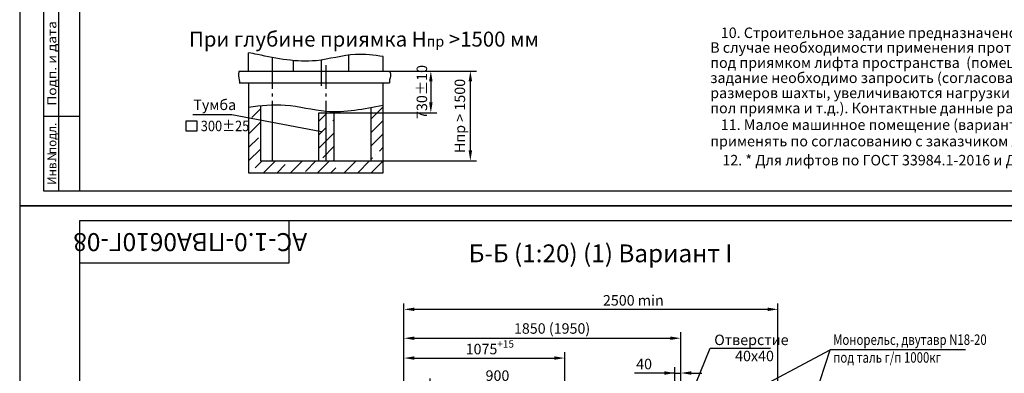
# Model space of a CAD drawing. Extents: x -502 to 139, y 250 to 1510.
# Drawn here: x -502 to -173, y 1034 to 1152 of the extents above; entities that cross this region are included whole.
import ezdxf
from ezdxf.enums import TextEntityAlignment as Align

# ---------------------------------------------------------------- set-up
doc = ezdxf.new("R2010")
doc.units = 0
doc.linetypes.add('CENTER5', pattern=[24, 20, -1.5, 1, -1.5])
doc.layers.get('0').update_dxf_attribs({"linetype": 'CONTINUOUS'})
doc.layers.get('Defpoints').update_dxf_attribs({"linetype": 'CONTINUOUS'})
doc.layers.add('1', color=8, linetype='CONTINUOUS')
doc.styles.add('GOST', font='GOST_A (SAPR LM)_1.ttf')
doc.styles.add('MATER', font='GOST_A (SAPR LM)_0.ttf', dxfattribs={"width": 0.8})
doc.styles.get("Standard").update_dxf_attribs({"font": 'GOST_A (SAPR LM)_0.ttf'})
doc.dimstyles.new('GOST$0', dxfattribs={"dimtxt": 3.5, "dimasz": 3.5, "dimexe": 2, "dimexo": 0, "dimgap": 1.25, "dimtad": 1, "dimdec": 3, "dimtxsty": 'GOST', "dimcen": 3.5, "dimclrd": 3, "dimclre": 1, "dimclrt": 3, "dimadec": 3, "dimazin": 2, "dimtm": 1e-09, "dimtfac": 1, "dimtdec": 3, "dimtmove": 0, "dimatfit": 3, "dimfxl": 1, "dimtolj": 1, "dimtzin": 0, "dimarcsym": 0})
doc.dimstyles.new('STANDARD$0', dxfattribs={"dimtxt": 3.5, "dimasz": 3.5, "dimexe": 2, "dimexo": 0, "dimgap": 1.25, "dimtad": 1, "dimdec": 3, "dimtxsty": 'Standard', "dimcen": 3.5, "dimclrd": 3, "dimclre": 1, "dimclrt": 3, "dimadec": 0, "dimazin": 2, "dimtfac": 1, "dimtdec": 3, "dimtmove": 0, "dimatfit": 3, "dimfxl": 1, "dimtolj": 1, "dimarcsym": 0})

# ---------------------------------------------------------------- blocks, each defined once
blk = doc.blocks.new('a2')
at = {"color": 1, "linetype": 'Continuous'}
for p, q in [((0, 420.14), (0, 0.14)), ((0, 0.14), (594, 0.14))]:
    blk.add_line(p, q, dxfattribs=at)
at = {"linetype": 'Continuous'}
for p, q in [((20, 415.14), (20, 5.14)), ((8, 150.14), (8, 5.14)), ((13, 150.14), (13, 5.14)), ((8, 30.14), (20, 30.14)), ((8, 5.14), (20, 5.14)), ((20, 5.14), (589, 5.14))]:
    blk.add_line(p, q, dxfattribs=at)
at = {"color": 7, "linetype": 'Continuous'}
blk.add_line((20, 60.08), (20, 5.14), dxfattribs=at)
at = {"color": 1, "style": 'GOST'}
for s, width, p, p2 in [('Подп. и дата', 1.447695, (12.25, 33.59), (12.25, 61.84)), ('Инв.  подл.', 1.290263, (12.25, 7.14), (12.25, 27.89)), ('N', 1.555307, (12.25, 15.14), (12.25, 18.14))]:
    blk.add_text(s, height=3, rotation=90, dxfattribs=dict(at, width=width)).set_placement(p, p2, align=Align.FIT)
at = {"color": 5, "linetype": 'Continuous', "style": 'GOST', "width": 0.9}
blk.add_attdef('НОМЕР(ВЕРХНИЙ)', text='', height=6, rotation=180, dxfattribs=at).set_placement((56.14, 411.25), align=Align.CENTER)
at = {"color": 5, "linetype": 'Continuous'}
blk.add_attdef('НОМЕР(НИЖНИЙ)', text='', height=6, dxfattribs=at).set_placement((528.19, 48.87), align=Align.CENTER)
at = {"color": 5, "linetype": 'Continuous', "style": 'GOST', "width": 0.85}
for tag, p, height in [('НАЗВАНИЕ1', (470.57, 37.06), 6), ('НАЗВАНИЕ2', (470.57, 29.85), 6), ('ОТДЕЛ', (556.09, 6.6), 4)]:
    blk.add_attdef(tag, p, '', height=height, dxfattribs=at)
at = {"color": 3, "linetype": 'Continuous', "style": 'GOST'}
for tag, width, p, p2 in [('РАЗРАБОТАЛ', 0.819856, (421.65, 30.87), (442.97, 30.87)), ('ПРОВЕРИЛ', 1.107338, (421.9, 25.81), (443.21, 25.81)), ('Т контроль', 0.932733, (421.9, 21.48), (443.21, 21.48)), ('Э. метр', 1.366116, (421.41, 16.09), (442.73, 16.09)), ('НКОНТРОЛ', 1.093142, (421.78, 10.92), (443.1, 10.92)), ('УТВЕРДИЛ', 1.093142, (421.17, 6.01), (442.48, 6.01))]:
    blk.add_attdef(tag, text='', height=3.5, dxfattribs=dict(at, width=width)).set_placement(p, p2, align=Align.FIT)
at = {"color": 3, "linetype": 'Continuous', "style": 'GOST', "width": 0.85}
blk.add_attdef('МАССА', text='', height=3.5, dxfattribs=at).set_placement((562.19, 30.91), align=Align.CENTER)
at = {"color": 3, "linetype": 'Continuous', "style": 'GOST'}
blk.add_attdef('МАСШТАБ', text='', height=3.5, dxfattribs=at).set_placement((580.21, 30.84), align=Align.CENTER)
for tag, p in [('ЛИСТ', (553.69, 21.25)), ('ЛИСТОВ', (582.69, 21.26))]:
    blk.add_attdef(tag, p, '', height=3.5, dxfattribs=at)
at = {"color": 3, "style": 'MATER', "width": 0.5}
for tag, p in [('ГОСТ(ВЕРХНИЙ)', (484.56, 13.69)), ('МАТЕРИАЛ', (469.99, 12.46)), ('ГОСТ(НИЖНИЙ)', (484.56, 9.53))]:
    blk.add_attdef(tag, p, '', height=3, dxfattribs=at)
at = {"color": 3, "linetype": 'Continuous', "width": 0.8}
blk.add_attdef('FULPATH', text='', height=3, dxfattribs=at).set_placement((415.56, 0.81), align=Align.RIGHT)
blk = doc.blocks.new('*D2644')
at = {"color": 1, "lineweight": -2}
for p, q in [((-373.66, 1019.68), (-373.66, 1048.1)), ((-281.16, 1019.68), (-281.16, 1048.1))]:
    blk.add_line(p, q, dxfattribs=at)
at = {"color": 3, "lineweight": -2}
blk.add_line((-370.16, 1046.1), (-284.66, 1046.1), dxfattribs=at)
at = {"color": 3}
for points in [[(-370.16, 1046.68), (-370.16, 1045.52), (-373.66, 1046.1)], [(-284.66, 1045.52), (-284.66, 1046.68), (-281.16, 1046.1)]]:
    blk.add_solid(points, dxfattribs=at)
at = {"layer": 'Defpoints', "color": 0}
for p in [(-281.16, 1046.1), (-373.66, 1019.68), (-281.16, 1019.68)]:
    blk.add_point(p, dxfattribs=at)
at = {"color": 3, "linetype": 'Continuous', "insert": (-324.16, 1049.35), "char_height": 3.5, "attachment_point": 5}
blk.add_mtext('\\A1;{{{\\l}}1850{{\\L}} }(1950)', dxfattribs=at)
blk = doc.blocks.new('*D2647')
at = {"color": 1, "lineweight": -2}
for p, q in [((-364.91, 985.41), (-364.91, 1032.6)), ((-319.91, 1019.68), (-319.91, 1032.6))]:
    blk.add_line(p, q, dxfattribs=at)
at = {"color": 3, "lineweight": -2}
blk.add_line((-323.41, 1030.6), (-361.41, 1030.6), dxfattribs=at)
at = {"color": 3}
for points in [[(-361.41, 1031.19), (-361.41, 1030.02), (-364.91, 1030.6)], [(-323.41, 1030.02), (-323.41, 1031.19), (-319.91, 1030.6)]]:
    blk.add_solid(points, dxfattribs=at)
at = {"layer": 'Defpoints', "color": 0}
for p in [(-364.91, 1030.6), (-319.91, 1019.68), (-364.91, 985.41)]:
    blk.add_point(p, dxfattribs=at)
at = {"color": 3, "linetype": 'Continuous', "insert": (-342.41, 1033.61), "char_height": 3.5, "attachment_point": 5}
blk.add_mtext('\\A1;900', dxfattribs=at)
blk = doc.blocks.new('*D2648')
at = {"color": 1, "linetype": 'Continuous', "lineweight": -2}
for p, q in [((-373.66, 1019.68), (-373.66, 1041.48)), ((-319.91, 1019.68), (-319.91, 1041.48))]:
    blk.add_line(p, q, dxfattribs=at)
at = {"color": 3, "linetype": 'Continuous', "lineweight": -2}
blk.add_line((-370.16, 1039.48), (-323.41, 1039.48), dxfattribs=at)
at = {"color": 3}
for points in [[(-370.16, 1040.06), (-370.16, 1038.9), (-373.66, 1039.48)], [(-323.41, 1038.9), (-323.41, 1040.06), (-319.91, 1039.48)]]:
    blk.add_solid(points, dxfattribs=at)
at = {"layer": 'Defpoints', "color": 0}
for p in [(-319.91, 1039.48), (-373.66, 1019.68), (-319.91, 1019.68)]:
    blk.add_point(p, dxfattribs=at)
at = {"color": 3, "linetype": 'Continuous', "insert": (-344.96, 1042.48), "char_height": 3.5, "attachment_point": 5, "style": 'GOST'}
blk.add_mtext('\\A1;\\A1;1075\\H2.45;\\A2;\\S+15^ ;', dxfattribs=at)
blk = doc.blocks.new('a2_2')
at = {"color": 1, "linetype": 'Continuous'}
for p, q in [((0, 420.14), (0, 0.14)), ((594, 420.14), (0, 420.14))]:
    blk.add_line(p, q, dxfattribs=at)
at = {"linetype": 'Continuous'}
for p, q in [((20, 415.14), (20, 5.14)), ((589, 415.14), (20, 415.14))]:
    blk.add_line(p, q, dxfattribs=at)
at = {"color": 7, "linetype": 'Continuous'}
for p, q in [((90, 401.14), (90, 415.14)), ((20, 401.14), (90, 401.14))]:
    blk.add_line(p, q, dxfattribs=at)
at = {"color": 5, "linetype": 'Continuous', "style": 'GOST'}
blk.add_attdef('НОМЕР(ВЕРХНИЙ)', text='', height=6, rotation=180, dxfattribs=at).set_placement((56.98, 411.04), align=Align.CENTER)
blk.add_attdef('НОМЕР(нижний)', text='', height=6, dxfattribs=at).set_placement((524, 9.21), align=Align.CENTER)
at = {"color": 3, "linetype": 'Continuous', "style": 'GOST'}
blk.add_attdef('ЛИСТ', text='', height=3.5, dxfattribs=at).set_placement((584, 7.21), align=Align.CENTER)
at = {"color": 3, "linetype": 'Continuous', "width": 0.8}
blk.add_attdef('FULPATH', (404.02, 1.13), '', height=3, dxfattribs=at)
blk = doc.blocks.new('*D2663')
at = {"color": 1, "linetype": 'Continuous', "lineweight": -2}
for p, q in [((-283.16, 1019.68), (-283.16, 1036.48)), ((-281.16, 1019.68), (-281.16, 1036.48))]:
    blk.add_line(p, q, dxfattribs=at)
at = {"color": 3, "linetype": 'Continuous', "lineweight": -2}
for p, q in [((-283.16, 1034.48), (-296.66, 1034.48)), ((-286.66, 1034.48), (-290.16, 1034.48)), ((-283.16, 1034.48), (-281.16, 1034.48)), ((-277.66, 1034.48), (-274.16, 1034.48))]:
    blk.add_line(p, q, dxfattribs=at)
at = {"color": 3}
for points in [[(-286.66, 1033.9), (-286.66, 1035.06), (-283.16, 1034.48)], [(-277.66, 1035.06), (-277.66, 1033.9), (-281.16, 1034.48)]]:
    blk.add_solid(points, dxfattribs=at)
at = {"layer": 'Defpoints', "color": 0}
for p in [(-281.16, 1034.48), (-283.16, 1019.68), (-281.16, 1019.68)]:
    blk.add_point(p, dxfattribs=at)
at = {"color": 3, "linetype": 'Continuous', "insert": (-293.41, 1037.48), "char_height": 3.5, "attachment_point": 5, "style": 'GOST'}
blk.add_mtext('\\A1;40', dxfattribs=at)
blk = doc.blocks.new('*D2685')
at = {"color": 1, "lineweight": -2}
for p, q in [((-380.8, 1135.31), (-349.46, 1135.31)), ((-384.83, 1105.31), (-349.46, 1105.31))]:
    blk.add_line(p, q, dxfattribs=at)
at = {"color": 3, "lineweight": -2}
blk.add_line((-351.46, 1108.81), (-351.46, 1131.81), dxfattribs=at)
at = {"color": 3}
for points in [[(-350.88, 1131.81), (-352.05, 1131.81), (-351.46, 1135.31)], [(-352.05, 1108.81), (-350.88, 1108.81), (-351.46, 1105.31)]]:
    blk.add_solid(points, dxfattribs=at)
at = {"layer": 'Defpoints', "color": 0}
for p in [(-380.8, 1135.31), (-351.46, 1135.31), (-384.83, 1105.31)]:
    blk.add_point(p, dxfattribs=at)
at = {"color": 3, "linetype": 'Continuous', "insert": (-354.97, 1120.31), "char_height": 3.5, "attachment_point": 5, "rotation": 90}
blk.add_mtext('\\A1;Hпp > 1500', dxfattribs=at)
blk = doc.blocks.new('*D2686')
at = {"color": 1, "lineweight": -2}
for p, q in [((-380.8, 1135.31), (-362.67, 1135.31)), ((-399.63, 1121.31), (-362.67, 1121.31))]:
    blk.add_line(p, q, dxfattribs=at)
at = {"color": 3, "lineweight": -2}
blk.add_line((-364.67, 1131.81), (-364.67, 1124.81), dxfattribs=at)
at = {"color": 3}
for points in [[(-364.09, 1131.81), (-365.25, 1131.81), (-364.67, 1135.31)], [(-365.25, 1124.81), (-364.09, 1124.81), (-364.67, 1121.31)]]:
    blk.add_solid(points, dxfattribs=at)
at = {"layer": 'Defpoints', "color": 0}
for p in [(-380.8, 1135.31), (-399.63, 1121.31), (-364.67, 1121.31)]:
    blk.add_point(p, dxfattribs=at)
at = {"color": 3, "linetype": 'Continuous', "insert": (-367.67, 1128.31), "char_height": 3.5, "attachment_point": 5, "rotation": 90}
blk.add_mtext('\\A1;730%%p10', dxfattribs=at)
blk = doc.blocks.new('*D2696')
at = {"color": 1, "lineweight": -2}
for p, q in [((-373.66, 1019.68), (-373.66, 1057.74)), ((-248.66, 1019.68), (-248.66, 1057.74))]:
    blk.add_line(p, q, dxfattribs=at)
at = {"color": 3, "lineweight": -2}
blk.add_line((-252.16, 1055.74), (-370.16, 1055.74), dxfattribs=at)
at = {"color": 3}
for points in [[(-370.16, 1056.32), (-370.16, 1055.16), (-373.66, 1055.74)], [(-252.16, 1055.16), (-252.16, 1056.32), (-248.66, 1055.74)]]:
    blk.add_solid(points, dxfattribs=at)
at = {"layer": 'Defpoints', "color": 0}
for p in [(-373.66, 1055.74), (-373.66, 1019.68), (-248.66, 1019.68)]:
    blk.add_point(p, dxfattribs=at)
at = {"color": 3, "linetype": 'Continuous', "insert": (-297.01, 1058.74), "char_height": 3.5, "attachment_point": 5}
blk.add_mtext('\\A1;{\\A1;2500} min', dxfattribs=at)

msp = doc.modelspace()

# ---------------------------------------------------------------- hatches: boundary and pattern name
at = {"linetype": 'Continuous'}
h = msp.add_hatch(dxfattribs=at)
h.set_pattern_fill('ANSI35', color=1, style=0)
h.set_pattern_definition([(45, (-927.4367, -79.093), (-4.490128, 4.490128), []), (45, (-922.9465, -79.093), (-4.490128, 4.490128), [7.9375, -1.5875, 0, -1.5875])])
edge = h.paths.add_edge_path()
edge.add_spline(control_points=[(-380.653327, 1123.963041), (-381.960742, 1123.697691), (-383.268157, 1123.432341), (-384.575114, 1123.182483)], knot_values=[41.27323314, 41.27323314, 41.27323314, 41.27323314, 45.2053777754, 45.2053777754, 45.2053777754, 45.2053777754], degree=3, periodic=0)
edge.add_line((-384.575114, 1123.182483), (-384.575114, 1105.310378))
edge.add_line((-384.575114, 1105.310378), (-421.575114, 1105.310378))
edge.add_line((-421.575114, 1105.310378), (-421.575114, 1123.745915))
edge.add_spline(control_points=[(-421.575114, 1123.745915), (-422.907606, 1123.612878), (-424.24136, 1123.451893), (-425.575114, 1123.290909)], knot_values=[0, 0, 0, 0, 3.9953077574, 3.9953077574, 3.9953077574, 3.9953077574], degree=3, periodic=0)
edge.add_line((-425.575114, 1123.290909), (-425.575114, 1101.310378))
edge.add_line((-425.575114, 1101.310378), (-380.575114, 1101.310378))
edge.add_line((-380.575114, 1101.310378), (-380.575114, 1123.978896))
h = msp.add_hatch(dxfattribs=at)
h.set_pattern_fill('ANSI35', color=1, style=0)
h.set_pattern_definition([(45, (-930.656, -2.699), (-4.490128, 4.490128), []), (45, (-926.166, -2.699), (-4.490128, 4.490128), [7.9375, -1.5875, 0, -1.5875])])
h.paths.add_polyline_path([(-399.625114, 1121.310378), (-402.125114, 1121.310378), (-402.125114, 1105.310378), (-399.625114, 1105.310378)])
h.paths.add_polyline_path([(-399.625114, 1105.310378), (-397.125114, 1105.310378), (-397.125114, 1121.310378), (-399.625114, 1121.310378)])

# ---------------------------------------------------------------- linework, layer by layer
at = {"color": 0}
for p, q in [((-425.575114, 1135.310378, 1130.10624), (-425.575114, 1141.430193, 1130.10624)), ((-380.575114, 1135.310378, 1130.10624), (-380.575114, 1140.136435, 1130.10624))]:
    msp.add_line(p, q, dxfattribs=at)
at = {"color": 4, "linetype": 'CENTER5'}
for p, q in [((-417.625114, 1105.310378, 1130.10624), (-417.625114, 1139.815062, 1130.10624)), ((-399.625114, 1105.310378, 1130.10624), (-399.625114, 1137.253214, 1130.10624))]:
    msp.add_line(p, q, dxfattribs=at)
for p, q in [((-410.625114, 1138.786389, 1130.10624), (-410.625114, 1135.310378, 1130.10624)), ((-392.025114, 1135.310378, 1130.10624), (-392.025114, 1140.614101, 1130.10624))]:
    msp.add_line(p, q)
at = {"color": 3}
for p, q in [((-331.156464, 989.291961, 5690.840793), (-231.17254, 1042.212581)), ((-281.156464, 1018.681006, 5690.840793), (-271.341368, 1042.740552)), ((-271.341368, 1042.740552), (-251.121547, 1042.740552)), ((-262.025427, 948.431006, 5690.840793), (-231.17254, 1042.212581))]:
    msp.add_line(p, q, dxfattribs=at)
at = {"color": 4, "linetype": 'CENTER5', "elevation": 1130.10624}
msp.add_lwpolyline([(-401.325114, 1138.971265), (-401.325114, 1130.342807)], dxfattribs=at)
at = {"elevation": 1130.10624}
for points in [[(-428.680441, 1135.310378), (-378.449306, 1135.310378)], [(-421.575114, 1123.745915), (-421.575114, 1105.310378), (-384.575114, 1105.310378), (-384.575114, 1123.182483)], [(-402.125114, 1105.310378), (-402.125114, 1121.310378), (-397.125114, 1121.310378), (-397.125114, 1105.310378)]]:
    msp.add_lwpolyline(points, dxfattribs=at)
at = {"color": 0, "elevation": 1130.10624}
for points in [[(-428.680441, 1131.310378), (-378.449306, 1131.310378)], [(-425.575114, 1131.310378), (-425.575114, 1101.310378), (-380.575114, 1101.310378), (-380.575114, 1131.310378)]]:
    msp.add_lwpolyline(points, dxfattribs=at)
at = {"color": 3, "elevation": 1130.10624}
msp.add_lwpolyline([(-401.254725, 1115.023048), (-431.145511, 1120.684051), (-444.188164, 1120.684051)], dxfattribs=at)
msp.add_lwpolyline([(-442.904902, 1115.219129), (-446.393048, 1115.219129), (-446.393048, 1118.707274), (-442.904902, 1118.707274)], close=True, dxfattribs=at)
at = {"color": 1}
msp.add_open_spline([(-380.575114, 1140.136435, 1130.10624), (-383.672887, 1140.549286, 1130.10624), (-391.190776, 1141.551222, 1130.10624), (-405.043688, 1137.175903, 1130.10624), (-416.014724, 1139.449197, 1130.10624), (-422.575114, 1140.808567, 1130.10624), (-423.575114, 1141.015776, 1130.10624), (-424.575114, 1141.222985, 1130.10624), (-425.575114, 1141.430193, 1130.10624)], degree=3, knots=[0, 0, 0, 0, 9.2959626041, 22.5600775522, 42.2891060341, 42.2891060341, 42.2891060341, 45.2964011436, 45.2964011436, 45.2964011436, 45.2964011436], dxfattribs=at)
at = {"color": 1, "linetype": 'Continuous'}
for points in [[(-428.680441, 1135.310378, 1130.10624), (-428.988428, 1134.131075, 1130.10624), (-428.630142, 1131.814988, 1130.10624), (-428.680441, 1131.310378, 1130.10624)], [(-378.449306, 1135.310378, 1130.10624), (-378.141319, 1134.131075, 1130.10624), (-378.499604, 1131.814988, 1130.10624), (-378.449306, 1131.310378, 1130.10624)]]:
    msp.add_spline(points, degree=3, dxfattribs=at)
at = {"color": 1}
msp.add_spline([(-425.575114, 1123.290909, 1130.10624), (-413.303482, 1123.963041, 1130.10624), (-399.625114, 1121.918386, 1130.10624), (-380.653327, 1123.963041, 1130.10624)], degree=3, dxfattribs=at)
at = {"layer": '1', "color": 3}
msp.add_line((-185.969279, 1042.21333, -0.080503), (-231.171125, 1042.21333, -0.080503), dxfattribs=at)

# ---------------------------------------------------------------- block references
msp.add_blockref('a2', (-502.068816, 1090.1445, 5690.840793))
ref = msp.add_blockref('a2_2', (-502.068816, 670.1445, 5690.840793))
ref.add_attrib('НОМЕР(ВЕРХНИЙ)', 'АС-1.0-ПВА0610Г-08', dxfattribs={"color": 3, "linetype": 'Continuous', "height": 6, "rotation": 180, "style": 'GOST'}).set_placement((-445.089234, 1081.187716, 5690.840793), align=Align.CENTER)

# ---------------------------------------------------------------- texts
at = {"color": 3}
for s, p in [('10. Строительное задание предназначено для лифтов с противовесами без ловителей.', (-267.770359, 1146.325352, -13.528531)), ('В случае необходимости применения противовеса с ловителями (например, при  наличии', (-271.310301, 1141.395802, -13.528531)), ('под приямком лифта пространства  (помещения), доступного для людей) строительное', (-271.310301, 1136.345802, -13.528531)), ('задание необходимо запросить (согласовать) на ОАО "Могилевлифтмаш" (возможно изменение', (-271.310301, 1131.295802, -13.528531)), ('размеров шахты, увеличиваются нагрузки на детали крепления направляющих противовеса и', (-271.310301, 1126.245802, -13.528531)), ('пол приямка и т.д.). Контактные данные размещены на официальном сайте завода.', (-271.310301, 1121.195802, -13.528531)), ('11. Малое машинное помещение (вариант II, без люка для монтажа и ремонта лифта)', (-267.770359, 1115.632109, -13.528531)), ('применять по согласованию с заказчиком лифта.', (-271.310301, 1110.144397, -13.528531)), ('12. * Для лифтов по ГОСТ 33984.1-2016 и ДСТУ EN 81-20', (-267.251984, 1103.798203)), ('Отверстие', (-269.979571, 1043.800471))]:
    msp.add_text(s, height=3.5, dxfattribs=at).set_placement(p)
at = {"color": 3, "linetype": 'Continuous'}
msp.add_text('Тумба', height=3.5, dxfattribs=at).set_placement((-444.048447, 1122.267521, 1130.10624))
at = {"color": 3, "width": 0.9}
msp.add_text('300%%p25', height=3.5, dxfattribs=at).set_placement((-441.560663, 1114.128464, 1130.10624), align=Align.BOTTOM_LEFT)
at = {"color": 3, "linetype": 'Continuous', "style": 'GOST'}
msp.add_text('Б-Б (1:20) (1) Вариант I ', height=5.95, dxfattribs=at).set_placement((-307.048134, 1071.460422, 5690.840793), align=Align.CENTER)
at = {"color": 3, "style": 'GOST'}
msp.add_text('40х40', height=3.5, dxfattribs=at).set_placement((-262.994623, 1038.419307))
at = {"color": 3, "width": 0.8}
msp.add_text(' под таль г/п 1000кг', height=3.5, dxfattribs=at).set_placement((-231.026676, 1037.929478, 1130.025737))
at = {"color": 3, "insert": (-445.463392, 1151.862739), "char_height": 5, "attachment_point": 1}
msp.add_mtext('При глубине приямка H{\\H0.7x;\\S^ пр;} >1500 мм', dxfattribs=at)
at = {"layer": '1', "color": 3, "width": 0.8}
msp.add_text('Монорельс, двутавр N18-20 ', height=3.5, dxfattribs=at).set_placement((-230.243486, 1043.870541, -0.080503))

# ---------------------------------------------------------------- dimensions: what is measured, and where the dimension line sits
for base, p1, p2, angle, text, override, picture, middle in [((-364.67034, 1121.310378, 1130.10624), (-380.799306, 1135.310378, 1130.10624), (-399.625114, 1121.310378, 1130.10624), 90, '730%%p10', {"dimlfac": 50}, '*D2686', (-364.67034, 1128.310378, 1130.10624)), ((-351.464584, 1135.310378, 1130.10624), (-384.825114, 1105.310378, 1130.10624), (-380.799306, 1135.310378, 1130.10624), 90, 'Hпp > 1500', {"dimlfac": 50}, '*D2685', (-351.464584, 1120.310378, 1130.10624)), ((-373.656464, 1055.741468, 5686.807502), (-248.656464, 1019.681006, 5686.807502), (-373.656464, 1019.681006, 5686.807502), 180, '{\\A1;<>} min', {"dimlfac": 20, "dimtfill": 0, "dimtfillclr": 0}, '*D2696', (-297.006464, 1055.741468, 5686.807502)), ((-281.156464, 1046.100202, 5690.840793), (-373.656464, 1019.681006, 5690.840793), (-281.156464, 1019.681006, 5690.840793), 180, '{{{\\l}}1850{{\\L}} }(1950)', {"dimlfac": 20}, '*D2644', (-324.156464, 1046.100202, 5690.840793))]:
    dim = msp.add_linear_dim(base=base, p1=p1, p2=p2, angle=angle, text=text, dimstyle='STANDARD$0', override=override)
    dim.commit()
    dim.dimension.update_dxf_attribs({"geometry": picture, "text_midpoint": middle, "dimtype": 160})
at = {"color": 7, "linetype": 'Continuous'}
dim = msp.add_linear_dim(base=(-319.906464, 1039.481006, 5694.874085), p1=(-373.656464, 1019.681006, 5690.840793), p2=(-319.906464, 1019.681006, 5690.840793), text='\\A1;<>\\H2.45;\\A2;\\S+15^ ;', dimstyle='GOST$0', override={"dimdec": 0, "dimlfac": 20, "dimtfill": 0, "dimtfillclr": 0, "dimarcsym": 1}, dxfattribs=at)
dim.commit()
dim.dimension.update_dxf_attribs({"geometry": '*D2648', "text_midpoint": (-344.956464, 1039.481006, 5694.874085), "dimtype": 160})
dim = msp.add_linear_dim(base=(-281.156464, 1034.481006, 5690.840793), p1=(-283.156464, 1019.681006, 5690.840793), p2=(-281.156464, 1019.681006, 5690.840793), dimstyle='GOST$0', override={"dimlfac": 20}, dxfattribs=at)
dim.commit()
dim.dimension.update_dxf_attribs({"geometry": '*D2663', "text_midpoint": (-293.409378, 1034.481006, 5690.840793), "dimtype": 160})
dim = msp.add_linear_dim(base=(-364.906464, 1030.604081, 5690.840793), p1=(-319.906464, 1019.681006, 5690.840793), p2=(-364.906464, 985.412488, 5690.840793), dimstyle='STANDARD$0', override={"dimlfac": 20})
dim.commit()
dim.dimension.update_dxf_attribs({"geometry": '*D2647', "text_midpoint": (-342.406464, 1030.604081, 5690.840793), "dimtype": 160})

doc.saveas('drawing.dxf')
